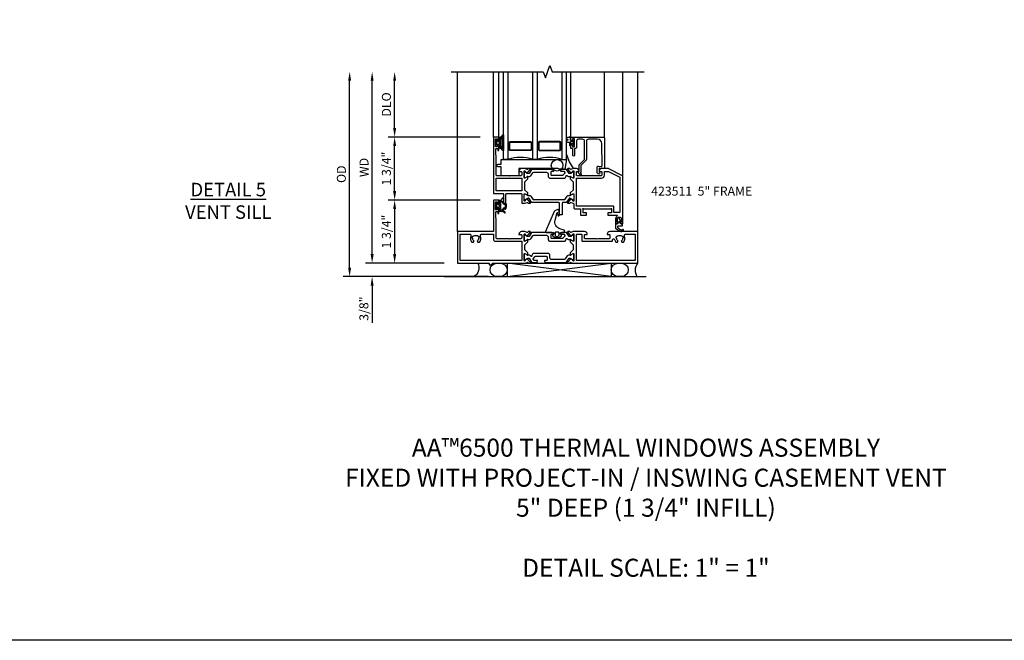
# Model space of a CAD drawing. Extents: x 0 to 122, y 0 to 79.
# Drawn here: x 27 to 55, y 0 to 17 of the extents above; entities that cross this region are included whole.
import ezdxf

# ---------------------------------------------------------------- set-up
doc = ezdxf.new("R2010")
doc.units = 0
doc.header["$MEASUREMENT"] = 0
doc.layers.get('0').update_dxf_attribs({"color": 4, "linetype": 'CONTINUOUS'})
doc.layers.get('Defpoints').update_dxf_attribs({"linetype": 'CONTINUOUS'})
for name, color, linetype in [('DIME', 2, 'CONTINUOUS'), ('FORMAT', 7, 'CONTINUOUS'), ('Text', 3, 'CONTINUOUS')]:
    doc.layers.add(name, color=color, linetype=linetype)
doc.styles.get("Standard").update_dxf_attribs({"font": 'arial.ttf'})
doc.dimstyles.new('EXT_ON-OFF', dxfattribs={"dimscale": 2, "dimtxt": 0.125, "dimasz": 0.125, "dimexe": 0.09, "dimexo": 0.1875, "dimgap": 0.05, "dimtad": 3, "dimdec": 5, "dimzin": 3, "dimdsep": 46, "dimlunit": 5, "dimtxsty": 'Standard', "dimcen": 0, "dimse2": 1, "dimazin": 0, "dimtfac": 1, "dimtdec": 4, "dimtofl": 0, "dimtmove": 0, "dimatfit": 0, "dimfxl": 0, "dimfrac": 2, "dimtolj": 1, "dimtzin": 3, "dimarcsym": 0})
doc.dimstyles.new('EXT_ON-ON', dxfattribs={"dimscale": 2, "dimtxt": 0.125, "dimasz": 0.125, "dimexe": 0.09, "dimexo": 0.1875, "dimgap": 0.05, "dimtad": 3, "dimdec": 5, "dimzin": 3, "dimdsep": 46, "dimlunit": 5, "dimtxsty": 'Standard', "dimcen": 0, "dimazin": 0, "dimtfac": 1, "dimtdec": 4, "dimtofl": 0, "dimtmove": 0, "dimatfit": 0, "dimfxl": 0, "dimfrac": 2, "dimtolj": 1, "dimtzin": 3, "dimarcsym": 0})

# ---------------------------------------------------------------- blocks, each defined once
blk = doc.blocks.new('PS')
blk.add_line((-0.375, 0.375), (5.235, 0.375))
for points in [[(1.087, 0), (1.186, 0, 0.997731), (1.186, 0.375), (1.087, 0.375, 0.997731)], [(4.454, 0), (4.552, 0, 0.997731), (4.552, 0.375), (4.454, 0.375, 0.997731)]]:
    blk.add_lwpolyline(points, format="xyb", close=True)
blk.add_lwpolyline([(1.373, 0), (1.373, 0.375), (4.265, 0)])
blk.add_lwpolyline([(1.373, 0), (4.265, 0), (4.265, 0.375)], close=True)
for centre, radius, start, end in [((0.299, 0.125), 0.292, 334.6655, 58.8032), ((5.266, 0.195), 0.33, 147.0156, 216.3426)]:
    blk.add_arc(centre, radius, start, end)
blk = doc.blocks.new('B127205')
blk.add_lwpolyline([(1.791, -0.875), (0.7, -0.875), (0.7, -1.072), (0.21, -1.072), (0.21, -0.83), (0.125, -0.83, -1), (0.125, -0.75), (0.21, -0.75), (0.21, -0.625), (2.023, -0.625), (1.975, -0.895), (1.811, -0.895)], format="xyb", close=True)
blk = doc.blocks.new('B127207M')
for points in [[(-0.124, -0.077), (-0.115, -0.063, -0.267949), (-0.11, -0.06), (-0.064, -0.06, -0.645751), (-0.06, -0.07, 0.182676), (-0.061, -0.074), (-0.061, -0.077, 0.706342), (-0.051, -0.08), (-0.017, -0.039, 0.381032), (-0.018, -0.021, 0.022758), (-0.019, -0.02, -0.220264), (-0.022, -0.014), (-0.022, 0.014, -0.220264), (-0.019, 0.02, 0.022758), (-0.018, 0.021, 0.381031), (-0.017, 0.039), (-0.051, 0.08, 0.707627), (-0.061, 0.077), (-0.061, 0.074, 0.182676), (-0.06, 0.07, -0.645751), (-0.064, 0.06), (-0.1, 0.06, -0.414214), (-0.114, 0.074), (-0.114, 0.122), (-0.108, 0.122, 0.414214), (-0.102, 0.128), (-0.102, 0.136, 0.414214), (-0.108, 0.142), (-0.114, 0.142), (-0.114, 0.156, 0.414214), (-0.12, 0.162), (-0.136, 0.162, 0.414214), (-0.142, 0.156), (-0.142, 0.142), (-0.204, 0.142, 1), (-0.204, 0.095), (-0.203, 0.095, -1), (-0.203, 0.065), (-0.204, 0.065, 1), (-0.204, 0.017), (-0.142, 0.017), (-0.142, -0.073, 0.767327)], [(-0.061, 0.035, -0.065874), (-0.056, 0.033), (-0.041, 0.024, -0.268552), (-0.039, 0.021), (-0.039, 0.021), (-0.039, -0.021), (-0.039, -0.021, -0.269734), (-0.041, -0.024), (-0.041, -0.024), (-0.056, -0.033, -0.066513), (-0.061, -0.035, -0.063456), (-0.066, -0.035), (-0.101, -0.035, -0.414214), (-0.114, -0.022), (-0.114, 0.022, -0.414214), (-0.101, 0.035), (-0.066, 0.035, -0.063458), (-0.061, 0.035, 1.292077)]]:
    blk.add_lwpolyline(points, format="xyb", close=True)
blk = doc.blocks.new('B423043')
blk.add_lwpolyline([(2.879, -0.06), (2.635, -0.06, 0.414214), (2.575, -0.12), (2.575, -0.625, -0.198912), (2.569, -0.639), (2.429, -0.779, 0.198912), (2.423, -0.793), (2.423, -0.964, -0.324069), (2.403, -0.992), (2.429, -1.024, -1), (2.399, -1.05), (2.329, -0.967, -0.63707), (2.335, -0.954), (2.375, -0.954), (2.375, -0.774, -0.198912), (2.381, -0.759), (2.521, -0.619, 0.198912), (2.527, -0.605), (2.527, -0.12, 0.414214), (2.467, -0.06), (2.345, -0.06, 0.414214), (2.305, -0.1), (2.305, -0.284, -0.414214), (2.275, -0.314), (2.248, -0.314), (2.248, -0.507, -1), (2.198, -0.507), (2.198, -0.314), (2.148, -0.314), (2.148, -0.237, -0.414214), (2.168, -0.217), (2.187, -0.217), (2.187, -0.247, 0.414214), (2.207, -0.267), (2.23, -0.267, 0.414214), (2.25, -0.247), (2.25, -0.067, 0.414214), (2.23, -0.047), (2.207, -0.047, 0.414214), (2.187, -0.067), (2.187, -0.097), (2.168, -0.097, -0.414214), (2.148, -0.077), (2.148, 0), (3.055, 0, -0.414214), (3.075, -0.02), (3.075, -0.875), (2.948, -0.864, 0.440011), (2.927, -0.884), (2.927, -0.974), (2.939, -0.986, -1), (2.904, -1.022), (2.885, -1.003, -0.198912), (2.877, -0.982), (2.877, -0.84, -0.440011), (2.909, -0.81), (2.982, -0.817, 0.445229), (3.015, -0.786), (3.004, -0.183, 0.409111)], format="xyb", close=True)
blk = doc.blocks.new('B423543M')
for name, p in [('B127207M', (2.251, -0.155)), ('B423043', (0, 0))]:
    blk.add_blockref(name, p)
blk = doc.blocks.new('S423GT28')
for p, q in [((-1, -2.625), (-1, 1.812)), ((2.148, 0), (2.148, 1.812)), ((3.075, -0.02), (3.075, 1.812)), ((3.59, -1.119), (3.59, 1.812)), ((4, -2.625), (4, 1.812))]:
    blk.add_line(p, q)
at = {"linetype": 'Continuous'}
for p, q in [((0, 0), (0, 1.812)), ((0.148, 0), (0.148, 1.812))]:
    blk.add_line(p, q, dxfattribs=at)
blk.add_lwpolyline([(-1.18, 1.812), (1.375, 1.812), (1.437, 1.641), (1.562, 1.984), (1.625, 1.812), (4.18, 1.812)], dxfattribs=at)
for points in [[(0.398, 1.812), (0.398, -0.625), (0.273, -0.625), (0.273, 1.812)], [(1.211, 1.812), (1.211, -0.625), (1.086, -0.625), (1.086, 1.812)], [(1.898, 1.812), (1.898, -0.625), (2.023, -0.625), (2.023, 1.812)]]:
    blk.add_lwpolyline(points)
for points in [[(1.054, -0.344, -0.414214), (1.023, -0.375), (0.46, -0.375, -0.414214), (0.429, -0.344), (0.429, -0.156, -0.414214), (0.46, -0.125), (1.023, -0.125, -0.414214), (1.054, -0.156)], [(0.46, -0.359, -0.414214), (0.445, -0.344), (0.445, -0.156, -0.414214), (0.46, -0.141), (1.023, -0.141, -0.414214), (1.039, -0.156), (1.039, -0.344, -0.414214), (1.023, -0.359)], [(1.242, -0.344, 0.414214), (1.273, -0.375), (1.836, -0.375, 0.414214), (1.867, -0.344), (1.867, -0.156, 0.414214), (1.836, -0.125), (1.273, -0.125, 0.414214), (1.242, -0.156)], [(1.836, -0.359, 0.414214), (1.851, -0.344), (1.851, -0.156, 0.414214), (1.836, -0.141), (1.273, -0.141, 0.414214), (1.257, -0.156), (1.257, -0.344, 0.414214), (1.273, -0.359)]]:
    blk.add_lwpolyline(points, format="xyb", close=True)
blk.add_circle((1.762, -0.785), 0.16)
for centre, radius, start, end in [((3.234, -0.152), 1.254, 195.2085, 215.1667), ((0.742, -1.539), 0.976, 69.3888, 110.6112), ((1.554, -1.539), 0.976, 69.3888, 110.6112)]:
    blk.add_arc(centre, radius, start, end)
for name in ['B423543M', 'B127205']:
    blk.add_blockref(name, (0, 0))
blk = doc.blocks.new('*D79')
at = {"layer": 'Defpoints', "color": 0}
for p in [(36.508, 15.785), (39.328, 15.785), (40.735, 10.098)]:
    blk.add_point(p, dxfattribs=at)
at = {"layer": 'DIME', "color": 0, "lineweight": -2}
for p, q in [((36.508, 10.348), (36.508, 15.535)), ((40.36, 10.098), (36.328, 10.098))]:
    blk.add_line(p, q, dxfattribs=at)
at = {"layer": 'DIME', "color": 0}
for points in [[(36.467, 15.535), (36.55, 15.535), (36.508, 15.785)], [(36.467, 10.348), (36.55, 10.348), (36.508, 10.098)]]:
    blk.add_solid(points, dxfattribs=at)
at = {"layer": 'DIME', "color": 0, "insert": (36.279, 12.942), "char_height": 0.25, "attachment_point": 5, "rotation": 90}
blk.add_mtext('\\A1;{OD}', dxfattribs=at)
blk = doc.blocks.new('*D80')
at = {"layer": 'Defpoints', "color": 0}
for p in [(39.508, 10.473), (37.133, 10.098), (40.735, 10.098)]:
    blk.add_point(p, dxfattribs=at)
at = {"layer": 'DIME', "color": 0, "lineweight": -2}
for p, q in [((37.133, 10.723), (37.133, 10.973)), ((39.133, 10.473), (36.953, 10.473)), ((40.36, 10.098), (36.953, 10.098)), ((37.133, 9.848), (37.133, 8.819))]:
    blk.add_line(p, q, dxfattribs=at)
at = {"layer": 'DIME', "color": 0}
for points in [[(37.092, 10.723), (37.175, 10.723), (37.133, 10.473)], [(37.092, 9.848), (37.175, 9.848), (37.133, 10.098)]]:
    blk.add_solid(points, dxfattribs=at)
at = {"layer": 'DIME', "color": 0, "insert": (36.904, 9.209), "char_height": 0.25, "attachment_point": 5, "rotation": 90}
blk.add_mtext('\\A1;3/8"', dxfattribs=at)
blk = doc.blocks.new('*D81')
at = {"layer": 'Defpoints', "color": 0}
for p in [(37.133, 15.785), (39.328, 15.785), (39.508, 10.473)]:
    blk.add_point(p, dxfattribs=at)
at = {"layer": 'DIME', "color": 0, "lineweight": -2}
for p, q in [((37.133, 10.723), (37.133, 15.535)), ((39.133, 10.473), (36.953, 10.473))]:
    blk.add_line(p, q, dxfattribs=at)
at = {"layer": 'DIME', "color": 0}
for points in [[(37.092, 15.535), (37.175, 15.535), (37.133, 15.785)], [(37.092, 10.723), (37.175, 10.723), (37.133, 10.473)]]:
    blk.add_solid(points, dxfattribs=at)
at = {"layer": 'DIME', "color": 0, "insert": (36.908, 13.129), "char_height": 0.25, "attachment_point": 5, "rotation": 90}
blk.add_mtext('\\A1;WD', dxfattribs=at)
blk = doc.blocks.new('*D82')
at = {"layer": 'Defpoints', "color": 0}
for p in [(37.758, 15.785), (39.328, 15.785), (40.508, 13.973)]:
    blk.add_point(p, dxfattribs=at)
at = {"layer": 'DIME', "color": 0, "lineweight": -2}
for p, q in [((37.758, 14.223), (37.758, 15.535)), ((40.133, 13.973), (37.578, 13.973))]:
    blk.add_line(p, q, dxfattribs=at)
at = {"layer": 'DIME', "color": 0}
for points in [[(37.717, 15.535), (37.8, 15.535), (37.758, 15.785)], [(37.717, 14.223), (37.8, 14.223), (37.758, 13.973)]]:
    blk.add_solid(points, dxfattribs=at)
at = {"layer": 'DIME', "color": 0, "insert": (37.529, 14.879), "char_height": 0.25, "attachment_point": 5, "rotation": 90}
blk.add_mtext('\\A1;DLO', dxfattribs=at)
blk = doc.blocks.new('*D83')
at = {"layer": 'Defpoints', "color": 0}
for p in [(39.508, 12.223), (37.758, 10.473), (39.508, 10.473)]:
    blk.add_point(p, dxfattribs=at)
at = {"layer": 'DIME', "color": 0, "lineweight": -2}
for p, q in [((39.133, 12.223), (37.578, 12.223)), ((37.758, 11.973), (37.758, 10.723)), ((39.133, 10.473), (37.578, 10.473))]:
    blk.add_line(p, q, dxfattribs=at)
at = {"layer": 'DIME', "color": 0}
for points in [[(37.717, 11.973), (37.8, 11.973), (37.758, 12.223)], [(37.717, 10.723), (37.8, 10.723), (37.758, 10.473)]]:
    blk.add_solid(points, dxfattribs=at)
at = {"layer": 'DIME', "color": 0, "insert": (37.529, 11.348), "char_height": 0.25, "attachment_point": 5, "rotation": 90}
blk.add_mtext('\\A1;1 3/4"', dxfattribs=at)
blk = doc.blocks.new('B423304')
blk.add_lwpolyline([(0.78, 0.233), (0.215, 0.233, 0.248401), (0.205, 0.228), (0.133, 0.121, -0.248401), (0.123, 0.116), (0.114, 0.116, -0.131652), (0.09, 0.123), (0.028, 0.159, 0.131652), (0.024, 0.16), (0.016, 0.16, 0.414214), (0, 0.144), (0, 0.01, 0.414214), (0.016, -0.006), (0.024, -0.006, 0.131652), (0.028, -0.005), (0.09, 0.031, -0.131652), (0.114, 0.038), (0.15, 0.038, 0.248401), (0.182, 0.055), (0.238, 0.137, -0.248401), (0.271, 0.154), (0.623, 0.154, -0.414214), (0.662, 0.115), (0.662, 0.045, 0.414214), (0.721, -0.014), (1.104, -0.014, 0.414214), (1.163, 0.045), (1.163, 0.052, -0.772211), (1.193, 0.06), (1.196, 0.055, 0.248401), (1.228, 0.038), (1.264, 0.038, -0.131652), (1.288, 0.031), (1.35, -0.005, 0.131652), (1.354, -0.006), (1.362, -0.006, 0.414214), (1.378, 0.01), (1.378, 0.144, 0.414214), (1.362, 0.16), (1.354, 0.16, 0.131652), (1.35, 0.159), (1.288, 0.123, -0.131652), (1.264, 0.116), (1.255, 0.116, -0.248401), (1.245, 0.121), (1.173, 0.228, 0.248401), (1.163, 0.233), (1.046, 0.233, 0.413812), (1.007, 0.194, 0.414615), (1.017, 0.183), (1.1, 0.183, -0.248401), (1.113, 0.176), (1.13, 0.151, -0.335566), (1.129, 0.132), (1.077, 0.071, -0.221695), (1.065, 0.065), (0.761, 0.065, -0.414214), (0.745, 0.081), (0.745, 0.168, -0.414214), (0.761, 0.183), (0.808, 0.183, 0.414418), (0.819, 0.194, 0.414009)], format="xyb", close=True)
blk = doc.blocks.new('B423306')
blk.add_lwpolyline([(1.173, -0.228, -0.248401), (1.163, -0.233), (1.075, -0.233, 0.414214), (1.056, -0.253), (1.056, -0.56, -0.414214), (1.035, -0.58), (0.997, -0.58, -0.414214), (0.977, -0.56), (0.977, -0.253, 0.414214), (0.957, -0.233), (0.215, -0.233, -0.248401), (0.205, -0.228), (0.133, -0.121, 0.248401), (0.123, -0.116), (0.114, -0.116, 0.131652), (0.09, -0.123), (0.028, -0.159, -0.131652), (0.024, -0.16), (0.016, -0.16, -0.414214), (0, -0.144), (0, -0.01, -0.414214), (0.016, 0.006), (0.024, 0.006, -0.131652), (0.028, 0.005), (0.09, -0.031, 0.131652), (0.114, -0.038), (0.15, -0.038, -0.248401), (0.182, -0.055), (0.239, -0.137, 0.248401), (0.271, -0.154), (1.107, -0.154, 0.248401), (1.139, -0.137), (1.195, -0.055, -0.248401), (1.228, -0.038), (1.264, -0.038, 0.131652), (1.288, -0.031), (1.35, 0.005, -0.131652), (1.354, 0.006), (1.362, 0.006, -0.414214), (1.378, -0.01), (1.378, -0.144, -0.414214), (1.362, -0.16), (1.354, -0.16, -0.131652), (1.35, -0.159), (1.288, -0.123, 0.131652), (1.264, -0.116), (1.255, -0.116, 0.248401), (1.245, -0.121)], format="xyb", close=True)
blk = doc.blocks.new('B423061A')
blk.add_lwpolyline([(0.849, 0.804, -1), (0.873, 0.804), (0.873, 0.797), (0.913, 0.765, -0.270495), (0.916, 0.757, 0.771106), (0.93, 0.751), (1.02, 0.862, 0.630953), (1.014, 0.875), (0.966, 0.875, 0.226277), (0.957, 0.871), (0.945, 0.856, -0.315299), (0.932, 0.853), (0.867, 0.875), (0.774, 0.875, 0.398842), (0.7, 0.805, 0.426579), (0.708, 0.796), (0.759, 0.796, -0.414214), (0.779, 0.776), (0.779, 0.698, -0.414214), (0.759, 0.678), (0.453, 0.678), (0.438, 0.663), (0.423, 0.678), (0.09, 0.678, -0.414214), (0.07, 0.698), (0.07, 1.206), (0.062, 1.3), (0.062, 1.416, -0.414214), (0.082, 1.436), (0.116, 1.436), (0.116, 1.392, 1), (0.148, 1.392), (0.148, 1.513, 0.414214), (0.128, 1.533), (0.113, 1.533), (0.113, 1.503, -0.414214), (0.093, 1.483), (0.07, 1.483, -0.414214), (0.05, 1.503), (0.05, 1.683, -0.414214), (0.07, 1.703), (0.093, 1.703, -0.414214), (0.113, 1.683), (0.113, 1.653), (0.128, 1.653, 0.414214), (0.148, 1.673), (0.148, 1.75), (0, 1.75), (0, 0.188), (0.252, 0.188, -0.414214), (0.272, 0.168), (0.272, -0.067, 0.414214), (0.292, -0.087), (0.322, -0.087, 0.414214), (0.342, -0.067), (0.342, 0.168, -0.414214), (0.362, 0.188), (0.759, 0.188, -0.414214), (0.779, 0.168), (0.779, -0.067, 0.414214), (0.799, -0.087), (0.867, -0.087), (0.932, -0.065, -0.315299), (0.945, -0.069), (0.957, -0.083, 0.226277), (0.966, -0.088), (1.014, -0.088, 0.630953), (1.02, -0.074), (0.93, 0.037, 0.771106), (0.916, 0.03, -0.270495), (0.913, 0.023), (0.873, -0.01), (0.873, -0.017, -1), (0.849, -0.017), (0.849, 0.167, -0.57735), (0.867, 0.177), (0.927, 0.142, -0.182676), (0.931, 0.138, 0.849635), (0.947, 0.14), (0.947, 0.2), (0.869, 0.278), (0.869, 0.509), (0.947, 0.587), (0.947, 0.647, 0.849635), (0.931, 0.65, -0.182676), (0.927, 0.645), (0.867, 0.61, -0.57735), (0.849, 0.62)], format="xyb", close=True)
blk.add_lwpolyline([(0.779, 0.608), (0.779, 0.257), (0.07, 0.257), (0.07, 0.608)], close=True)
blk = doc.blocks.new('B423250')
for points in [[(2.247, -0.238), (2.408, -0.238), (2.408, -0.415), (2.581, -0.415), (2.581, -0.356), (2.483, -0.356), (2.483, -0.254), (2.476, -0.242, -0.767327), (2.487, -0.231), (2.499, -0.238), (3.254, -0.238), (3.266, -0.231, -0.767327), (3.277, -0.242), (3.27, -0.254), (3.27, -0.356), (3.172, -0.356), (3.172, -0.415), (3.407, -0.415, -0.729805), (3.419, -0.451, 0.242335), (3.385, -0.516), (3.385, -0.656), (3.427, -0.656, 0.414214), (3.447, -0.636), (3.447, -0.616), (3.425, -0.616), (3.425, -0.516, -0.414214), (3.465, -0.476), (3.51, -0.476, -0.414214), (3.55, -0.516), (3.55, -0.616), (3.528, -0.616), (3.528, -0.636, 0.414214), (3.548, -0.656), (3.59, -0.656), (3.59, 0.657, 0.280805), (3.579, 0.675), (3.196, 0.873, 0.119508), (3.187, 0.875), (3.001, 0.875, 0.398842), (2.927, 0.805, 0.426579), (2.935, 0.796), (2.985, 0.796, -0.414214), (3.005, 0.776), (3.005, 0.698, -0.414214), (2.985, 0.678), (2.317, 0.678, -0.414214), (2.297, 0.698), (2.297, 0.776, -0.414214), (2.317, 0.796), (2.367, 0.796, 0.426579), (2.375, 0.805, 0.398842), (2.301, 0.875), (2.208, 0.875), (2.143, 0.853, -0.315299), (2.13, 0.856), (2.119, 0.871, 0.226277), (2.109, 0.875), (2.061, 0.875, 0.630953), (2.055, 0.862), (2.145, 0.751, 0.770922), (2.159, 0.757, -0.270495), (2.162, 0.765), (2.203, 0.797), (2.203, 0.804, -1), (2.227, 0.804), (2.227, 0.62, -0.57735), (2.209, 0.61), (2.148, 0.645, -0.182676), (2.144, 0.65, 0.849635), (2.129, 0.647), (2.129, 0.587), (2.207, 0.509), (2.207, 0.278), (2.129, 0.2), (2.129, 0.14, 0.849635), (2.144, 0.138, -0.182676), (2.148, 0.142), (2.209, 0.177, -0.57735), (2.227, 0.167), (2.227, -0.017, -1), (2.203, -0.017), (2.203, -0.01), (2.162, 0.023, -0.270495), (2.159, 0.03, 0.771106), (2.145, 0.037), (2.055, -0.074, 0.630953), (2.061, -0.088), (2.109, -0.088, 0.226277), (2.119, -0.083), (2.13, -0.069, -0.315299), (2.143, -0.065), (2.208, -0.088, -0.392259), (2.227, -0.108), (2.227, -0.218, 0.414214)], [(3.075, 0.688), (3.075, 0.776, -0.414214), (3.095, 0.796), (3.191, 0.796), (3.5, 0.637), (3.5, -0.345), (3.34, -0.345), (3.34, -0.188, 0.414214), (3.32, -0.168), (2.297, -0.168), (2.297, 0.608), (2.995, 0.608, 0.414214)]]:
    blk.add_lwpolyline(points, format="xyb", close=True)
for name, p in [('B423061A', (0, 0)), ('B423304', (0.849, 0.62)), ('B423306', (0.849, 0.167))]:
    blk.add_blockref(name, p)
blk = doc.blocks.new('B127206M')
at = {"linetype": 'Continuous'}
for points in [[(0.11, -0.058, 0.414199), (0.105, -0.053), (0.07, -0.063, -0.182673), (0.066, -0.062, 0.939216), (0.057, -0.07, -0.182676), (0.059, -0.074), (0.059, -0.077, -0.707627), (0.048, -0.081), (0.019, -0.045, -0.632936), (0.023, -0.037), (0.037, -0.035), (0.042, -0.04, 0.284878), (0.047, -0.041), (0.094, -0.027, -0.414214), (0.1, -0.03, 0.864867), (0.11, -0.029), (0.11, 0.028, 0.864867), (0.1, 0.03, -0.414214), (0.094, 0.026), (0.047, 0.04, 0.284878), (0.042, 0.039), (0.037, 0.034), (0.023, 0.036, -0.63283), (0.019, 0.044), (0.048, 0.08, -0.707627), (0.059, 0.076), (0.059, 0.074, -0.182676), (0.057, 0.07, 0.939216), (0.066, 0.061, -0.182673), (0.07, 0.063), (0.105, 0.052, 0.414199), (0.11, 0.057), (0.11, 0.126), (0.144, 0.126, -0.414214), (0.152, 0.118), (0.152, 0.098), (0.146, 0.098, 0.376825), (0.138, 0.09), (0.138, -0.091, 0.376825), (0.146, -0.099), (0.152, -0.099), (0.152, -0.119, -0.414214), (0.144, -0.127), (0.11, -0.127), (0.11, -0.058)], [(0.027, -0.007, -0.08332), (0.019, -0.04, -0.277723), (0.023, -0.037), (0.037, -0.035, 0.152083), (0.037, 0.034), (0.023, 0.036, -0.277975), (0.019, 0.039, -0.083334), (0.027, 0.007, 0.180823), (0.028, 0.003), (0.028, 0.003, -0.414214), (0.028, -0.004), (0.028, -0.004, 0.180823)], [(0.11, 0.126, -1), (0.11, 0.151, 0.209571), (0.205, 0.216, -0.735103), (0.223, 0.21), (0.223, -0.21, -0.735103), (0.205, -0.216, 0.214686), (0.11, -0.152, -1), (0.11, -0.127), (0.144, -0.127, 0.414214), (0.152, -0.119), (0.152, -0.099, -0.342048), (0.158, -0.103), (0.165, -0.139, 0.182531), (0.169, -0.143, -0.026719), (0.187, -0.154, 0.618084), (0.199, -0.148), (0.199, 0.148, 0.618084), (0.187, 0.154, -0.026719), (0.169, 0.143, 0.182531), (0.165, 0.139), (0.158, 0.102, -0.342048), (0.152, 0.098), (0.152, 0.118, 0.414214), (0.144, 0.126)]]:
    blk.add_lwpolyline(points, format="xyb", close=True, dxfattribs=at)
blk = doc.blocks.new('B423550M')
for name, p in [('B423250', (0, 0)), ('B127206M', (0.05, 1.593))]:
    blk.add_blockref(name, p)
blk = doc.blocks.new('B823385')
blk.add_lwpolyline([(0.093, -0.18), (0.041, -0.18), (0, -0.139), (0, -0.108), (0.031, -0.131, 0.898284), (0.056, -0.115), (-0.004, -0.022, 0.620029), (-0.06, -0.05), (-0.06, -0.139), (-0.04, -0.139), (-0.04, -0.18), (-0.099, -0.18), (-0.099, -0.304), (0.013, -0.385, 0.435934), (0.121, -0.363, 0.994712), (0.087, -0.343, -0.469406), (0.03, -0.352), (-0.038, -0.292), (-0.038, -0.254, -0.414214), (-0.026, -0.241), (0.073, -0.241, 0.414214), (0.093, -0.221)], format="xyb", close=True)
blk = doc.blocks.new('B127202M')
for points in [[(1.652, -0.896, -0.414214), (1.668, -0.912), (1.668, -0.935, -0.267949), (1.658, -0.952), (1.642, -0.961, 0.548619), (1.641, -0.988), (1.708, -1.035, 0.153915), (1.726, -1.041), (1.797, -1.041, 0.153915), (1.815, -1.035), (1.882, -0.988, 0.548619), (1.881, -0.961), (1.865, -0.952, -0.267949), (1.855, -0.935), (1.855, -0.912, -0.414214), (1.871, -0.896), (1.97, -0.896), (1.97, -0.849, 0.32198), (1.962, -0.838), (1.836, -0.795, -0.393654), (1.706, -0.555), (1.761, -0.346, -0.804205), (1.772, -0.346), (1.786, -0.421, 0.914604), (1.825, -0.417), (1.825, -0.375), (1.812, -0.273, 0.49156), (1.785, -0.257), (1.715, -0.286, 0.19478), (1.683, -0.317), (1.438, -0.868, 0.542457), (1.457, -0.896)], [(1.776, -1.006, 0.414214), (1.816, -0.966), (1.816, -0.913, 0.414214), (1.796, -0.893), (1.727, -0.893, 0.414214), (1.707, -0.913), (1.707, -0.966, 0.414214), (1.747, -1.006)]]:
    blk.add_lwpolyline(points, format="xyb", close=True)
blk = doc.blocks.new('*D84')
at = {"layer": 'Defpoints', "color": 0}
for p in [(37.758, 13.973), (40.508, 13.973), (40.508, 12.223)]:
    blk.add_point(p, dxfattribs=at)
at = {"layer": 'DIME', "color": 0, "lineweight": -2}
for p, q in [((40.133, 13.973), (37.578, 13.973)), ((37.758, 12.473), (37.758, 13.723)), ((40.133, 12.223), (37.578, 12.223))]:
    blk.add_line(p, q, dxfattribs=at)
at = {"layer": 'DIME', "color": 0}
for points in [[(37.717, 13.723), (37.8, 13.723), (37.758, 13.973)], [(37.717, 12.473), (37.8, 12.473), (37.758, 12.223)]]:
    blk.add_solid(points, dxfattribs=at)
at = {"layer": 'DIME', "color": 0, "insert": (37.529, 13.098), "char_height": 0.25, "attachment_point": 5, "rotation": 90}
blk.add_mtext('\\A1;1 3/4"', dxfattribs=at)
blk = doc.blocks.new('B423001A')
for points in [[(4, 0.875), (3.226, 0.875, 0.398842), (3.152, 0.805, 0.426579), (3.16, 0.796), (3.211, 0.796, -0.414214), (3.231, 0.776), (3.231, 0.698, -0.414214), (3.211, 0.678), (2.891, 0.678), (2.876, 0.663), (2.861, 0.678), (2.542, 0.678, -0.414214), (2.522, 0.698), (2.522, 0.776, -0.414214), (2.542, 0.796), (2.593, 0.796, 0.426579), (2.601, 0.805, 0.398842), (2.526, 0.875), (2.208, 0.875), (2.143, 0.853, -0.315299), (2.13, 0.856), (2.119, 0.871, 0.226277), (2.109, 0.875), (2.061, 0.875, 0.630953), (2.055, 0.862), (2.145, 0.751, 0.771106), (2.159, 0.757, -0.270495), (2.162, 0.765), (2.203, 0.797), (2.203, 0.804, -1), (2.227, 0.804), (2.227, 0.62, -0.57735), (2.209, 0.61), (2.148, 0.645, -0.182676), (2.144, 0.65, 0.849635), (2.129, 0.647), (2.129, 0.587), (2.207, 0.509), (2.207, 0.366), (2.129, 0.288), (2.129, 0.228, 0.849635), (2.144, 0.225, -0.182676), (2.148, 0.23), (2.209, 0.265, -0.57735), (2.227, 0.255), (2.227, 0.071, -1), (2.203, 0.071), (2.203, 0.078), (2.162, 0.11, -0.270495), (2.159, 0.118, 0.771106), (2.145, 0.124), (2.055, 0.013, 0.630953), (2.061, 0), (2.109, 0, 0.226277), (2.119, 0.004), (2.13, 0.019, -0.315299), (2.143, 0.022), (2.208, 0), (4, 0)], [(3.444, 0.767), (3.453, 0.755, -0.315299), (3.547, 0.755), (3.556, 0.767, -0.221695), (3.597, 0.696), (3.582, 0.695, -0.257241), (3.55, 0.622, 0.377391), (3.547, 0.606), (3.559, 0.585, 0.267949), (3.569, 0.579), (3.596, 0.579, 0.198405), (3.604, 0.583, 0.313028), (3.634, 0.748, -0.545299), (3.671, 0.805), (3.93, 0.805), (3.93, 0.07), (2.297, 0.07), (2.297, 0.785, -0.414214), (2.317, 0.805), (2.432, 0.805, -0.414214), (2.452, 0.785), (2.452, 0.628, 0.414214), (2.472, 0.608), (3.281, 0.608, 0.414214), (3.301, 0.628), (3.301, 0.65, -0.89784), (3.356, 0.656, 0.144045), (3.396, 0.583, 0.198405), (3.404, 0.579), (3.431, 0.579, 0.267949), (3.441, 0.585), (3.453, 0.606, 0.377391), (3.45, 0.622, -0.257242), (3.418, 0.695), (3.403, 0.696, -0.221695)]]:
    blk.add_lwpolyline(points, format="xyb", close=True)
blk = doc.blocks.new('B423021A')
for points in [[(0.849, 0.804, -1), (0.873, 0.804), (0.873, 0.797), (0.913, 0.765, -0.270495), (0.916, 0.757, 0.771106), (0.93, 0.751), (1.02, 0.862, 0.630953), (1.014, 0.875), (0.966, 0.875, 0.226277), (0.957, 0.871), (0.945, 0.856, -0.315299), (0.932, 0.853), (0.867, 0.875), (0.774, 0.875, 0.398842), (0.7, 0.805, 0.426579), (0.708, 0.796), (0.759, 0.796, -0.414214), (0.779, 0.776), (0.779, 0.698, -0.414214), (0.759, 0.678), (0.453, 0.678), (0.438, 0.663), (0.423, 0.678), (0.09, 0.678, -0.414214), (0.07, 0.698), (0.07, 1.206), (0.062, 1.3), (0.062, 1.416, -0.414214), (0.083, 1.436), (0.116, 1.436), (0.116, 1.392, 1), (0.148, 1.392), (0.148, 1.513, 0.414214), (0.128, 1.533), (0.113, 1.533), (0.113, 1.503, -0.414214), (0.093, 1.483), (0.07, 1.483, -0.414214), (0.05, 1.503), (0.05, 1.683, -0.414214), (0.07, 1.703), (0.093, 1.703, -0.414214), (0.113, 1.683), (0.113, 1.653), (0.128, 1.653, 0.414214), (0.148, 1.673), (0.148, 1.75), (0, 1.75), (0, 0.875), (-1, 0.875), (-1, 0), (-0.125, 0), (-0.125, -0.05), (-0.075, -0.05), (-0.025, 0), (0.867, 0), (0.932, 0.022, -0.315299), (0.945, 0.019), (0.957, 0.004, 0.226277), (0.966, 0), (1.014, 0, 0.630953), (1.02, 0.013), (0.93, 0.124, 0.771106), (0.916, 0.118, -0.270495), (0.913, 0.11), (0.873, 0.078), (0.873, 0.071, -1), (0.849, 0.071), (0.849, 0.255, -0.57735), (0.867, 0.265), (0.927, 0.23, -0.182676), (0.931, 0.225, 0.849635), (0.947, 0.228), (0.947, 0.288), (0.869, 0.366), (0.869, 0.509), (0.947, 0.587), (0.947, 0.647, 0.849635), (0.931, 0.65, -0.182676), (0.927, 0.645), (0.867, 0.61, -0.57735), (0.849, 0.62)], [(0.779, 0.608), (0.779, 0.07), (-0.93, 0.07), (-0.93, 0.805), (-0.671, 0.805, -0.545299), (-0.634, 0.748, 0.313028), (-0.604, 0.583, 0.198405), (-0.596, 0.579), (-0.569, 0.579, 0.267949), (-0.559, 0.585), (-0.547, 0.606, 0.377391), (-0.55, 0.622, -0.257242), (-0.582, 0.695), (-0.597, 0.696, -0.221695), (-0.556, 0.767), (-0.547, 0.755, -0.315299), (-0.453, 0.755), (-0.444, 0.767, -0.221695), (-0.403, 0.696), (-0.418, 0.695, -0.257241), (-0.45, 0.622, 0.377391), (-0.453, 0.606), (-0.441, 0.585, 0.267949), (-0.431, 0.579), (-0.404, 0.579, 0.198405), (-0.396, 0.583, 0.313028), (-0.366, 0.748, -0.545299), (-0.329, 0.805), (0, 0.805), (0, 0.648, 0.414214), (0.04, 0.608)]]:
    blk.add_lwpolyline(points, format="xyb", close=True)
blk = doc.blocks.new('B423211')
for name, p in [('B423021A', (1, 0)), ('B423304', (1.849, 0.62)), ('B423001A', (1, 0))]:
    blk.add_blockref(name, p)
at = {"rotation": 180}
blk.add_blockref('B423304', (3.227, 0.255), dxfattribs=at)
blk = doc.blocks.new('B127206M1')
for p, q in [((0.11, 0.126), (0.144, 0.126)), ((0.152, 0.118), (0.152, 0.098)), ((0.158, 0.102), (0.167, 0.123)), ((0.188, 0.124), (0.198, 0.086)), ((0.223, 0.21), (0.223, 0.086)), ((0.243, 0.066), (0.266, 0.066)), ((0.243, 0.041), (0.266, 0.041)), ((0.144, -0.127), (0.11, -0.127)), ((0.11, -0.152), (0.138, -0.152)), ((0.138, -0.152), (0.174, -0.155)), ((0.152, -0.099), (0.152, -0.119)), ((0.167, -0.124), (0.158, -0.103)), ((0.213, -0.074), (0.188, -0.125)), ((0.216, -0.123), (0.231, -0.091)), ((0.248, -0.089), (0.256, -0.097)), ((0.255, -0.07), (0.25, -0.066))]:
    blk.add_line(p, q)
for points in [[(0.11, -0.058, 0.414199), (0.105, -0.053), (0.07, -0.063, -0.182673), (0.066, -0.062, 0.939216), (0.057, -0.07, -0.182676), (0.059, -0.074), (0.059, -0.077, -0.707627), (0.048, -0.081), (0.019, -0.045, -0.632936), (0.023, -0.037), (0.037, -0.035), (0.042, -0.04, 0.284878), (0.047, -0.041), (0.094, -0.027, -0.414214), (0.1, -0.03, 0.864867), (0.11, -0.029), (0.11, 0.028, 0.864867), (0.1, 0.03, -0.414214), (0.094, 0.026), (0.047, 0.04, 0.284878), (0.042, 0.039), (0.037, 0.034), (0.023, 0.036, -0.63283), (0.019, 0.044), (0.048, 0.08, -0.707627), (0.059, 0.076), (0.059, 0.074, -0.182676), (0.057, 0.07, 0.939216), (0.066, 0.061, -0.182673), (0.07, 0.063), (0.105, 0.052, 0.414199), (0.11, 0.057), (0.11, 0.126), (0.144, 0.126, -0.414214), (0.152, 0.118), (0.152, 0.098), (0.146, 0.098, 0.376825), (0.138, 0.09), (0.138, -0.091, 0.376825), (0.146, -0.099), (0.152, -0.099), (0.152, -0.119, -0.414214), (0.144, -0.127), (0.11, -0.127), (0.11, -0.058)], [(0.027, -0.007, -0.08332), (0.019, -0.04, -0.277723), (0.023, -0.037), (0.037, -0.035, 0.152083), (0.037, 0.034), (0.023, 0.036, -0.277975), (0.019, 0.039, -0.083334), (0.027, 0.007, 0.180823), (0.028, 0.003), (0.028, 0.003, -0.414214), (0.028, -0.004), (0.028, -0.004, 0.180823)]]:
    blk.add_lwpolyline(points, format="xyb", close=True)
for centre, radius, start, end in [((0.11, 0.138), 0.0125, 90, 270), ((0.144, 0.118), 0.008, 360, 90), ((0.153, 0.104), 0.00602, 266.1485, 341.6811), ((0.178, 0.119), 0.012, 25.8377, 158.551), ((0.243, 0.086), 0.045, 180, 270), ((0.243, 0.086), 0.02, 180, 270), ((0.266, 0.026), 0.04, 20.3075, 90), ((0.266, 0.026), 0.015, 20.3075, 90), ((0.144, -0.002), 0.139, 332.1144, 14.1197), ((0.145, -0.003), 0.164, 324.0807, 15.1996), ((0.11, -0.139), 0.0125, 90, 270), ((0.144, -0.119), 0.008, 270, 0), ((0.153, -0.105), 0.00602, 18.3189, 93.8515), ((0.178, -0.119), 0.012, 201.449, 334.1623), ((0.16, -0.291), 0.136, 46.7195, 84), ((0.235, -0.084), 0.024, 50.3258, 154.2595), ((0.225, -0.128), 0.01, 154.1623, 236.33), ((0.081, -0.344), 0.25, 41.6586, 56.33), ((0.24, -0.096), 0.01, 44.2686, 154.1623), ((0.26, -0.185), 0.00984, 226.7195, 41.6586), ((0.261, -0.064), 0.008, 230.3258, 332.1144), ((0.268, -0.086), 0.016, 224.2686, 308.6863)]:
    blk.add_arc(centre, radius, start, end)
at = {"linetype": 'Continuous'}
for centre, radius, start, end in [((0.084, 0.292), 0.143, 280.6668, 328.0118), ((0.213, 0.21), 0.00984, 0, 145.2789)]:
    blk.add_arc(centre, radius, start, end, dxfattribs=at)
blk = doc.blocks.new('B423511M1')
for name, p in [('B423211', (0, 0)), ('B127206M1', (1.05, 1.593))]:
    blk.add_blockref(name, p)

msp = doc.modelspace()

# ---------------------------------------------------------------- linework, layer by layer
at = {"layer": 'FORMAT'}
msp.add_lwpolyline([(122.238593, 0), (0, 0), (0, 78.631744)], dxfattribs=at)

# ---------------------------------------------------------------- block references
for name, p in [('S423GT28', (40.508179, 13.972794)), ('B423550M', (40.508179, 12.222794)), ('B423511M1', (39.508179, 10.472794)), ('B127202M', (40.508179, 12.222794)), ('B823385', (43.995679, 11.746544))]:
    msp.add_blockref(name, p)
at = {"xscale": -1, "rotation": 180}
msp.add_blockref('PS', (39.508179, 10.472794), dxfattribs=at)

# ---------------------------------------------------------------- texts
at = {"layer": 'Text'}
for s, insert, char_height, width, attachment_point in [('{\\LDETAIL 5\\P}VENT SILL ', (33.137795, 12.702803), 0.375, 13.375, 2), ('423511  5" FRAME ', (44.884959, 12.596973), 0.25, 7.08537785, 1), ('AA™6500 THERMAL WINDOWS ASSEMBLY\\PFIXED WITH PROJECT-IN / INSWING CASEMENT VENT \\P5" DEEP (1 3/4" INFILL)\\P\\PDETAIL SCALE: 1" = 1"', (44.737129, 5.598297), 0.5, 23.44882702, 2)]:
    msp.add_mtext(s, dxfattribs=dict(at, insert=insert, char_height=char_height, width=width, attachment_point=attachment_point))

# ---------------------------------------------------------------- dimensions: what is measured, and where the dimension line sits
at = {"layer": 'DIME'}
for base, p1, text, picture, middle in [((36.508179, 15.785294), (40.734974, 10.097794), '{OD}', '*D79', (36.27883, 12.941544)), ((37.133179, 15.785294), (39.508179, 10.472794), 'WD', '*D81', (36.908179, 13.129044)), ((37.758179, 15.785294), (40.508179, 13.972794), 'DLO', '*D82', (37.52883, 14.879044))]:
    dim = msp.add_linear_dim(base=base, p1=p1, p2=(39.328179, 15.785294), angle=270, text=text, dimstyle='EXT_ON-OFF', override={"dimpost": '"'}, dxfattribs=at)
    dim.commit()
    dim.dimension.update_dxf_attribs({"geometry": picture, "text_midpoint": middle})
for base, p1, p2, picture, middle in [((37.758179, 13.972794), (40.508179, 12.222794), (40.508179, 13.972794), '*D84', (37.52883, 13.097794)), ((37.758179, 10.472794), (39.508179, 12.222794), (39.508179, 10.472794), '*D83', (37.52883, 11.347794)), ((37.133179, 10.097794), (39.508179, 10.472794), (40.734974, 10.097794), '*D80', (36.90383, 9.208572))]:
    dim = msp.add_linear_dim(base=base, p1=p1, p2=p2, angle=270, dimstyle='EXT_ON-ON', override={"dimpost": '"'}, dxfattribs=at)
    dim.commit()
    dim.dimension.update_dxf_attribs({"geometry": picture, "text_midpoint": middle})

doc.saveas('drawing.dxf')
